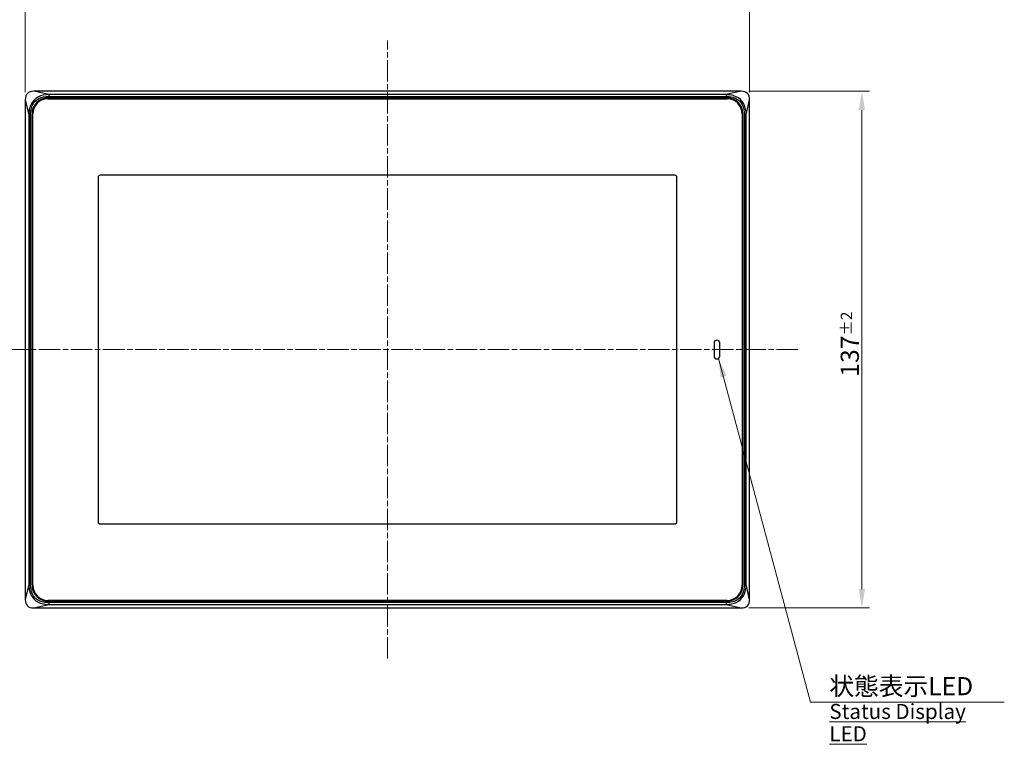
# Model space of a CAD drawing. Units: millimetres. Extents: x 23 to 826, y 21 to 577.
# Drawn here: x 156 to 417, y 186 to 378 of the extents above; entities that cross this region are included whole.
import ezdxf

# ---------------------------------------------------------------- set-up
doc = ezdxf.new("R2010")
doc.units = ezdxf.units.MM
doc.header["$LTSCALE"] = 2
doc.linetypes.add('CHAIN', pattern=[0.3543, 0.2362, -0.0295, 0.0591, -0.0295])
for name, color, linetype, lineweight in [('Visible Tangent Edges(TDC)', 179, 'Continuous', 25), ('作業平面(TDC)', 1, 'CHAIN', 9), ('寸法(TDC)', 179, 'Continuous', 9), ('表示ｴｯｼﾞ(TDC)', 7, 'Continuous', 25), ('記号(TDC)', 7, 'Continuous', 18)]:
    doc.layers.add(name, color=color, linetype=linetype, lineweight=lineweight)
doc.styles.add('TDC', font='txt')
doc.dimstyles.new('TDC', dxfattribs={"dimscale": 2, "dimtxt": 2.4, "dimasz": 2.5, "dimexe": 1, "dimexo": 1, "dimgap": 0.4, "dimtad": 1, "dimrnd": 1e-08, "dimdsep": 46, "dimtxsty": 'TDC', "dimcen": 0.09, "dimdle": 10, "dimclrd": 179, "dimclre": 179, "dimclrt": 179, "dimazin": 2, "dimtfac": 0.625, "dimtmove": 0, "dimatfit": 3, "dimfxl": 1, "dimtolj": 1, "dimlwd": 9, "dimlwe": 9, "dimarcsym": 0})
doc.dimstyles.new('TDC$7', dxfattribs={"dimscale": 2, "dimtxt": 2.4, "dimasz": 2.5, "dimexe": 1, "dimexo": 1, "dimgap": 0.4, "dimtad": 1, "dimrnd": 1e-08, "dimdsep": 46, "dimtxsty": 'TDC', "dimcen": 0.09, "dimdle": 10, "dimclrd": 179, "dimclre": 179, "dimclrt": 179, "dimazin": 2, "dimtfac": 0.625, "dimtmove": 0, "dimatfit": 3, "dimfxl": 1, "dimtolj": 1, "dimlwd": 9, "dimlwe": 9, "dimarcsym": 0})

# ---------------------------------------------------------------- blocks, each defined once
blk = doc.blocks.new('*D66')
at = {"layer": 'Defpoints', "color": 0, "linetype": 'Continuous'}
for p in [(349.05, 388.87), (157.05, 356.87), (349.05, 356.87)]:
    blk.add_point(p, dxfattribs=at)
at = {"layer": '寸法(TDC)', "color": 179, "linetype": 'Continuous', "lineweight": 9}
for p, q in [((157.05, 358.87), (157.05, 390.87)), ((349.05, 358.87), (349.05, 390.87)), ((162.05, 388.87), (344.05, 388.87))]:
    blk.add_line(p, q, dxfattribs=at)
at = {"layer": '寸法(TDC)', "color": 179, "linetype": 'Continuous'}
for points in [[(162.05, 389.7), (162.05, 388.03), (157.05, 388.87)], [(344.05, 389.7), (344.05, 388.03), (349.05, 388.87)]]:
    blk.add_solid(points, dxfattribs=at)
at = {"layer": '寸法(TDC)', "color": 179, "linetype": 'Continuous', "lineweight": 9, "insert": (245.86, 394.47), "char_height": 4.8, "attachment_point": 1, "style": 'TDC'}
blk.add_mtext('\\A1;192{\\H3;±2}', dxfattribs=at)
blk = doc.blocks.new('*D67')
at = {"layer": 'Defpoints', "color": 0, "linetype": 'Continuous'}
for p in [(346.8, 359.12), (346.8, 222.12), (378.8, 222.12)]:
    blk.add_point(p, dxfattribs=at)
at = {"layer": '寸法(TDC)', "color": 179, "linetype": 'Continuous', "lineweight": 9}
for p, q in [((348.8, 359.12), (380.8, 359.12)), ((378.8, 354.12), (378.8, 227.12)), ((348.8, 222.12), (380.8, 222.12))]:
    blk.add_line(p, q, dxfattribs=at)
at = {"layer": '寸法(TDC)', "color": 179, "linetype": 'Continuous'}
for points in [[(377.97, 354.12), (379.63, 354.12), (378.8, 359.12)], [(377.97, 227.12), (379.63, 227.12), (378.8, 222.12)]]:
    blk.add_solid(points, dxfattribs=at)
at = {"layer": '寸法(TDC)', "color": 179, "linetype": 'Continuous', "lineweight": 9, "insert": (373.2, 283.42), "char_height": 4.8, "attachment_point": 1, "rotation": 90, "style": 'TDC'}
blk.add_mtext('\\A1;137{\\H3;±2}', dxfattribs=at)

msp = doc.modelspace()

# ---------------------------------------------------------------- linework, layer by layer
at = {"layer": 'Visible Tangent Edges(TDC)'}
for p, q in [((163.2885, 358.2021), (159.2965, 359.1151)), ((163.2885, 358.2021), (163.2885, 357.7141)), ((342.8079, 358.2021), (163.2885, 358.2021)), ((163.2885, 357.7141), (342.8079, 357.7141)), ((346.7999, 359.1151), (342.8079, 358.2021)), ((342.8079, 358.2021), (342.8079, 357.7141)), ((157.0482, 356.8668), (157.9612, 352.8748)), ((163.0482, 357.3151), (163.0482, 357.3406)), ((343.0482, 357.3151), (343.0482, 357.3406)), ((348.1352, 352.8748), (349.0482, 356.8668)), ((157.9612, 352.8748), (158.4493, 352.8748)), ((157.9612, 352.8748), (157.9612, 228.3554)), ((158.4493, 228.3554), (158.4493, 352.8748)), ((158.8482, 353.1151), (158.8227, 353.1151)), ((347.2482, 353.1151), (347.2737, 353.1151)), ((347.6471, 352.8748), (347.6471, 228.3554)), ((347.6471, 352.8748), (348.1352, 352.8748)), ((348.1352, 228.3554), (348.1352, 352.8748)), ((329.2482, 336.8351), (176.8482, 336.8351)), ((176.3482, 336.3351), (176.3482, 244.8951)), ((329.7482, 244.8951), (329.7482, 336.3351)), ((339.6282, 292.3651), (339.6282, 288.8651)), ((341.1282, 288.8651), (341.1282, 292.3651)), ((176.8482, 244.3951), (329.2482, 244.3951)), ((157.9612, 228.3554), (157.0482, 224.3634)), ((157.9612, 228.3554), (158.4493, 228.3554)), ((158.8482, 228.1151), (158.8227, 228.1151)), ((347.2482, 228.1151), (347.2737, 228.1151)), ((347.6471, 228.3554), (348.1352, 228.3554)), ((349.0482, 224.3634), (348.1352, 228.3554)), ((159.2965, 222.1151), (163.2885, 223.0281)), ((163.0482, 223.9151), (163.0482, 223.8897)), ((342.8079, 223.5162), (163.2885, 223.5162)), ((163.2885, 223.5162), (163.2885, 223.0281)), ((163.2885, 223.0281), (342.8079, 223.0281)), ((342.8079, 223.5162), (342.8079, 223.0281)), ((342.8079, 223.0281), (346.7999, 222.1151)), ((343.0482, 223.9151), (343.0482, 223.8897))]:
    msp.add_line(p, q, dxfattribs=at)
for centre, radius, start, end in [((176.8482, 336.3351), 0.5, 90, 180), ((329.2482, 336.3351), 0.5, 0, 90), ((340.3782, 292.3651), 0.75, 0, 180), ((340.3782, 288.8651), 0.75, 180, 0), ((176.8482, 244.8951), 0.5, 180, 270), ((329.2482, 244.8951), 0.5, 270, 0)]:
    msp.add_arc(centre, radius, start, end, dxfattribs=at)
for points, knots in [([(163.2885, 358.2021), (162.3161, 358.1921), (161.2974, 358.0316), (159.569, 357.1081), (158.8921, 356.3818), (158.2574, 355.0183), (158.1139, 354.4666), (157.9874, 353.565), (157.9648, 353.2172), (157.9612, 352.8748)], [-0.780345418, -0.780345418, -0.780345418, -0.780345418, -0.503322795, -0.503322795, -0.253612261, -0.253612261, -0.097543177, -0.097543177, 0, 0, 0, 0]), ([(158.4493, 352.8748), (158.4493, 353.2), (158.4665, 353.5282), (158.5719, 354.3726), (158.6954, 354.8828), (159.2501, 356.1259), (159.8472, 356.7693), (161.4163, 357.579), (162.3651, 357.7141), (163.2885, 357.7141)], [0, 0, 0, 0, 0.097543177, 0.097543177, 0.253612261, 0.253612261, 0.503322795, 0.503322795, 0.780345418, 0.780345418, 0.780345418, 0.780345418]), ([(348.1352, 352.8748), (348.1251, 353.8473), (347.9647, 354.8659), (347.0412, 356.5944), (346.3148, 357.2713), (344.9514, 357.906), (344.3996, 358.0495), (343.4981, 358.176), (343.1503, 358.1986), (342.8079, 358.2021)], [-0.780345418, -0.780345418, -0.780345418, -0.780345418, -0.503322795, -0.503322795, -0.253612261, -0.253612261, -0.097543177, -0.097543177, 0, 0, 0, 0]), ([(342.8079, 357.7141), (343.133, 357.7141), (343.4612, 357.6968), (344.3057, 357.5915), (344.8159, 357.468), (346.059, 356.9132), (346.7023, 356.3161), (347.512, 354.747), (347.6471, 353.7982), (347.6471, 352.8748)], [0, 0, 0, 0, 0.097543177, 0.097543177, 0.253612261, 0.253612261, 0.503322795, 0.503322795, 0.780345418, 0.780345418, 0.780345418, 0.780345418]), ([(157.9612, 228.3554), (157.9662, 227.8692), (158.0096, 227.3731), (158.2031, 226.4435), (158.3428, 226.0066), (158.676, 225.3309), (158.8286, 225.0821), (159.1175, 224.7053), (159.2388, 224.5666), (159.6286, 224.1767), (159.9209, 223.9539), (160.7374, 223.4762), (161.2845, 223.2874), (162.3193, 223.0753), (162.8091, 223.0331), (163.2885, 223.0281)], [-0.780345418, -0.780345418, -0.780345418, -0.780345418, -0.641834106, -0.641834106, -0.516978839, -0.516978839, -0.438944298, -0.438944298, -0.390172709, -0.390172709, -0.292629532, -0.292629532, -0.136560448, -0.136560448, 0, 0, 0, 0]), ([(163.2885, 223.5162), (162.8333, 223.5162), (162.3721, 223.5499), (161.409, 223.7306), (160.9069, 223.8942), (160.1677, 224.3139), (159.9056, 224.5106), (159.5586, 224.8577), (159.451, 224.9817), (159.1955, 225.3199), (159.0615, 225.5446), (158.7698, 226.1596), (158.6489, 226.5617), (158.4839, 227.4267), (158.4493, 227.8937), (158.4493, 228.3554)], [0, 0, 0, 0, 0.136560448, 0.136560448, 0.292629532, 0.292629532, 0.390172709, 0.390172709, 0.438944298, 0.438944298, 0.516978839, 0.516978839, 0.641834106, 0.641834106, 0.780345418, 0.780345418, 0.780345418, 0.780345418]), ([(347.6471, 228.3554), (347.6471, 227.432), (347.512, 226.4833), (346.7023, 224.9141), (346.059, 224.3171), (344.8159, 223.7623), (344.3057, 223.6388), (343.4612, 223.5334), (343.133, 223.5162), (342.8079, 223.5162)], [0, 0, 0, 0, 0.277022623, 0.277022623, 0.526733157, 0.526733157, 0.682802241, 0.682802241, 0.780345418, 0.780345418, 0.780345418, 0.780345418]), ([(342.8079, 223.0281), (343.1503, 223.0317), (343.4981, 223.0543), (344.3996, 223.1808), (344.9514, 223.3243), (346.3148, 223.959), (347.0412, 224.6359), (347.9647, 226.3644), (348.1251, 227.383), (348.1352, 228.3554)], [-0.780345418, -0.780345418, -0.780345418, -0.780345418, -0.682802241, -0.682802241, -0.526733157, -0.526733157, -0.277022623, -0.277022623, 0, 0, 0, 0])]:
    msp.add_open_spline(points, degree=3, knots=knots, dxfattribs=at)
at = {"layer": '作業平面(TDC)', "linetype": 'CHAIN', "ltscale": 11.995484}
for p, q in [((253.0482, 208.7061), (253.0482, 372.5199)), ((143.6393, 290.6151), (362.453, 290.6151))]:
    msp.add_line(p, q, dxfattribs=at)
at = {"layer": '表示ｴｯｼﾞ(TDC)'}
for p, q in [((346.7999, 359.1151), (159.2965, 359.1151)), ((157.0482, 356.8668), (157.0482, 224.3634)), ((163.0482, 357.3406), (343.0482, 357.3406)), ((163.0482, 357.3151), (343.0482, 357.3151)), ((163.0482, 357.1151), (343.0482, 357.1151)), ((349.0482, 224.3634), (349.0482, 356.8668)), ((158.8227, 228.1151), (158.8227, 353.1151)), ((158.8482, 228.1151), (158.8482, 353.1151)), ((159.0482, 228.1151), (159.0482, 353.1151)), ((347.0482, 353.1151), (347.0482, 228.1151)), ((347.2482, 353.1151), (347.2482, 228.1151)), ((347.2737, 353.1151), (347.2737, 228.1151)), ((159.2965, 222.1151), (346.7999, 222.1151)), ((343.0482, 224.1151), (163.0482, 224.1151)), ((343.0482, 223.9151), (163.0482, 223.9151)), ((343.0482, 223.8897), (163.0482, 223.8897))]:
    msp.add_line(p, q, dxfattribs=at)
for centre, radius, start, end in [((163.0482, 353.1151), 4.2255, 90, 180), ((163.0482, 353.1151), 4.2, 90, 180), ((163.0482, 353.1151), 4, 90, 180), ((343.0482, 353.1151), 4.2255, 0, 90), ((343.0482, 353.1151), 4.2, 0, 90), ((343.0482, 353.1151), 4, 0, 90), ((163.0482, 228.1151), 4.2255, 180, 270), ((163.0482, 228.1151), 4.2, 180, 270), ((163.0482, 228.1151), 4, 180, 270), ((343.0482, 228.1151), 4.2, 270, 0), ((343.0482, 228.1151), 4.2255, 270, 0), ((343.0482, 228.1151), 4, 270, 0)]:
    msp.add_arc(centre, radius, start, end, dxfattribs=at)
for centre, major_axis in [((179.4602, 336.7031), (21.8427, -21.8427)), ((326.6362, 336.7031), (-21.8427, -21.8427)), ((179.4602, 244.5272), (21.8427, 21.8427)), ((326.6362, 244.5272), (-21.8427, 21.8427))]:
    msp.add_ellipse(centre, major_axis=major_axis, ratio=0.22979768, start_param=2.91571643, end_param=3.36746887, dxfattribs=at)

# ---------------------------------------------------------------- texts
at = {"layer": '記号(TDC)', "color": 179, "insert": (370.1769, 203.774), "char_height": 4.8, "width": 47.261539, "attachment_point": 1, "line_spacing_factor": 0.887391, "style": 'TDC'}
msp.add_mtext('{\\H1x;状態表示LED\\P\\H0.83333x;\\LStatus Display LED\\H1.5204x; }', dxfattribs=at)

# ---------------------------------------------------------------- dimensions: what is measured, and where the dimension line sits
at = {"layer": '寸法(TDC)', "color": 179, "linetype": 'Continuous', "lineweight": 9}
for base, p1, p2, angle, picture, middle in [((349.0482, 388.8668), (157.0482, 356.8668), (349.0482, 356.8668), 180, '*D66', (253.0482, 388.8668)), ((378.7999, 222.1151), (346.7999, 359.1151), (346.7999, 222.1151), 90, '*D67', (378.7999, 290.6151))]:
    dim = msp.add_linear_dim(base=base, p1=p1, p2=p2, angle=angle, dimstyle='TDC', override={"dimgap": 0.4, "dimdec": 2, "dimtol": 1, "dimlim": 0, "dimtp": 2, "dimtm": 2, "dimtdec": 2, "dimtofl": 0, "dimatfit": 1}, dxfattribs=at)
    dim.commit()
    dim.dimension.update_dxf_attribs({"geometry": picture, "text_midpoint": middle, "dimtype": 160})

# ---------------------------------------------------------------- leaders
at = {"layer": '記号(TDC)', "color": 179, "linetype": 'Continuous', "lineweight": 9, "annotation_type": 0, "has_hookline": 1, "hookline_direction": 0, "text_width": 46.3756}
msp.add_leader([(340.8236, 288.2617), (365.1769, 197.1182), (370.1769, 197.1182)], dimstyle='TDC$7', override={"dimgap": 0, "dimtad": 1}, dxfattribs=at)

doc.saveas('drawing.dxf')
